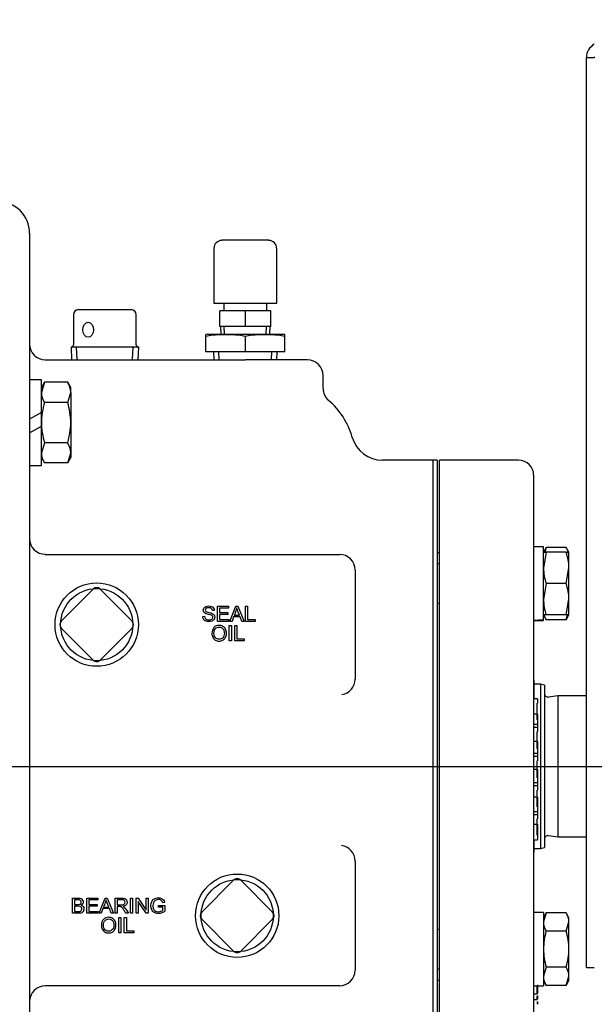
# Model space of a CAD drawing. Units: inches. Extents: x 0 to 17, y 0 to 11.
# Drawn here: x 11.6 to 12.5, y 5.5 to 7 of the extents above; entities that cross this region are included whole.
import ezdxf
from ezdxf import colors
from ezdxf.entities.mleader import LeaderData, LeaderLine
from ezdxf.lldxf.tags import DXFTag
from ezdxf.math import Vec2, Vec3

# ---------------------------------------------------------------- set-up
doc = ezdxf.new("R2010")
doc.units = ezdxf.units.IN
doc.header["$MEASUREMENT"] = 0
for name, color, linetype in [('23422408', 7, 'Continuous'), ('25258344', 7, 'Continuous'), ('34851074', 7, 'Continuous'), ('38251208_1', 7, 'Continuous'), ('38322221_2', 7, 'Continuous'), ('38514565_1', 7, 'Continuous'), ('38649017', 7, 'Continuous'), ('38683268', 7, 'Continuous'), ('AP0402_15079', 7, 'Continuous'), ('B0505_15991', 7, 'Continuous'), ('B0604_15991', 7, 'Continuous'), ('Default', 7, 'Continuous'), ('J05_15991', 7, 'Continuous'), ('J06_15991', 7, 'Continuous'), ('P06_15079', 7, 'Continuous'), ('S1530', 7, 'Continuous')]:
    doc.layers.add(name, color=color, linetype=linetype)
tags = doc.linetypes.add('CENTER2', pattern=[1.125, 0.75, -0.125, 0.125, -0.125]).pattern_tags.tags
tags[10:11] = [DXFTag(74, 4), DXFTag(75, 0), DXFTag(340, '0'), DXFTag(46, 0.0), DXFTag(50, 0.0), DXFTag(44, 0.0), DXFTag(45, 0.0)]
tags[8:9] = [DXFTag(74, 4), DXFTag(75, 0), DXFTag(340, '0'), DXFTag(46, 0.0), DXFTag(50, 0.0), DXFTag(44, 0.0), DXFTag(45, 0.0)]
tags[6:7] = [DXFTag(74, 4), DXFTag(75, 0), DXFTag(340, '0'), DXFTag(46, 0.0), DXFTag(50, 0.0), DXFTag(44, 0.0), DXFTag(45, 0.0)]
tags[4:5] = [DXFTag(74, 4), DXFTag(75, 0), DXFTag(340, '0'), DXFTag(46, 0.0), DXFTag(50, 0.0), DXFTag(44, 0.0), DXFTag(45, 0.0)]

# ---------------------------------------------------------------- blocks, each defined once
blk = doc.blocks.new('SEANNOT_GROUP4')
at = {"layer": 'Default', "color": 7, "linetype": 'CENTER2'}
blk.add_line((9.0373, 5.9014), (15.7619, 5.9014), dxfattribs=at)
blk = doc.blocks.new('SE1')
at = {"layer": '23422408', "color": 7, "linetype": 'Continuous'}
for p, q in [((12.2666, 6.2207), (12.2632, 6.2207)), ((12.2632, 5.582), (12.2666, 5.582))]:
    blk.add_line(p, q, dxfattribs=at)
at = {"layer": '25258344', "color": 7, "linetype": 'Continuous'}
for p, q in [((12.4074, 6.0299), (12.4072, 6.0301)), ((12.4074, 6.0299), (12.4074, 6.0022)), ((12.4074, 5.7915), (12.4074, 5.7728)), ((12.4072, 5.7726), (12.4074, 5.7728))]:
    blk.add_line(p, q, dxfattribs=at)
at = {"layer": '34851074', "color": 7, "linetype": 'Continuous'}
for p, q in [((12.4862, 6.9602), (12.4862, 6.9604)), ((12.4862, 5.6009), (12.4862, 6.9602)), ((12.4978, 6.9602), (12.4862, 6.9602)), ((12.4978, 6.9602), (12.4978, 6.9604)), ((12.4862, 5.6009), (12.4978, 5.6009))]:
    blk.add_line(p, q, dxfattribs=at)
for radius, start in [(0.0233, 119.7378), (0.0116, 172.7766)]:
    blk.add_arc((12.5094, 6.9604), radius, start, 180, dxfattribs=at)
at = {"layer": '38251208_1', "color": 7, "linetype": 'Continuous'}
for p, q in [((11.6537, 6.6982), (11.6537, 5.4407)), ((11.6771, 6.5089), (11.9762, 6.5089)), ((12.069, 6.5089), (11.9762, 6.5089)), ((12.0924, 6.4664), (12.0924, 6.4854)), ((12.2565, 6.3589), (12.1812, 6.3589)), ((12.2565, 6.3589), (12.2565, 5.4439)), ((11.6771, 6.2182), (12.1168, 6.2182)), ((12.1402, 6.1948), (12.1402, 6.0317)), ((11.9346, 6.118), (11.9346, 6.1407)), ((11.9346, 6.1407), (11.951, 6.1407)), ((11.951, 6.138), (11.9377, 6.138)), ((11.9377, 6.138), (11.9377, 6.1311)), ((11.951, 6.1407), (11.951, 6.138)), ((11.9531, 6.118), (11.9618, 6.1407)), ((11.9618, 6.1407), (11.9651, 6.1407)), ((11.9651, 6.1407), (11.9743, 6.118)), ((11.9766, 6.118), (11.9766, 6.1407)), ((11.9766, 6.1407), (11.9796, 6.1407)), ((11.9796, 6.1407), (11.9796, 6.1207)), ((11.9125, 6.1253), (11.9153, 6.1256)), ((11.9297, 6.1343), (11.9269, 6.1341)), ((11.9377, 6.1311), (11.9501, 6.1311)), ((11.9501, 6.1284), (11.9377, 6.1284)), ((11.9377, 6.1284), (11.9377, 6.1207)), ((11.9501, 6.1311), (11.9501, 6.1284)), ((11.9587, 6.1249), (11.9563, 6.118)), ((11.9683, 6.1249), (11.9587, 6.1249)), ((11.9596, 6.1273), (11.9673, 6.1273)), ((11.9709, 6.118), (11.9683, 6.1249)), ((11.9515, 6.118), (11.9346, 6.118)), ((11.9377, 6.1207), (11.9515, 6.1207)), ((11.9515, 6.1207), (11.9515, 6.118)), ((11.9522, 6.089), (11.9522, 6.1117)), ((11.9522, 6.1117), (11.9553, 6.1117)), ((11.9563, 6.118), (11.9531, 6.118)), ((11.9553, 6.1117), (11.9553, 6.089)), ((11.9604, 6.089), (11.9604, 6.1117)), ((11.9604, 6.1117), (11.9634, 6.1117)), ((11.9634, 6.1117), (11.9634, 6.0917)), ((11.9743, 6.118), (11.9709, 6.118)), ((11.9907, 6.118), (11.9766, 6.118)), ((11.9796, 6.1207), (11.9907, 6.1207)), ((11.9907, 6.1207), (11.9907, 6.118)), ((11.9553, 6.089), (11.9522, 6.089)), ((11.9745, 6.089), (11.9604, 6.089)), ((11.9634, 6.0917), (11.9745, 6.0917)), ((11.9745, 6.0917), (11.9745, 6.089)), ((12.1402, 5.7598), (12.1402, 5.5967)), ((11.718, 5.6818), (11.718, 5.7045)), ((11.721, 5.7018), (11.721, 5.6949)), ((11.7393, 5.6818), (11.7393, 5.7045)), ((11.7393, 5.7045), (11.7556, 5.7045)), ((11.7556, 5.7018), (11.7423, 5.7018)), ((11.7423, 5.7018), (11.7423, 5.6949)), ((11.7423, 5.6949), (11.7548, 5.6949)), ((11.7548, 5.6949), (11.7548, 5.6922)), ((11.7556, 5.7045), (11.7556, 5.7018)), ((11.7577, 5.6818), (11.7664, 5.7045)), ((11.7664, 5.7045), (11.7697, 5.7045)), ((11.7697, 5.7045), (11.7789, 5.6818)), ((11.7814, 5.6818), (11.7814, 5.7045)), ((11.7844, 5.702), (11.7844, 5.6945)), ((11.8046, 5.6818), (11.8046, 5.7045)), ((11.8046, 5.7045), (11.8076, 5.7045)), ((11.8076, 5.7045), (11.8076, 5.6818)), ((11.8129, 5.6818), (11.8129, 5.7045)), ((11.8129, 5.7045), (11.816, 5.7045)), ((11.8158, 5.6996), (11.8158, 5.6818)), ((11.8277, 5.6818), (11.8158, 5.6996)), ((11.816, 5.7045), (11.8278, 5.6867)), ((11.8278, 5.6867), (11.8278, 5.7045)), ((11.8278, 5.7045), (11.8307, 5.7045)), ((11.8307, 5.7045), (11.8307, 5.6818)), ((11.8555, 5.6981), (11.8527, 5.6974)), ((11.721, 5.6923), (11.721, 5.6845)), ((11.7561, 5.6818), (11.7393, 5.6818)), ((11.7548, 5.6922), (11.7423, 5.6922)), ((11.7423, 5.6922), (11.7423, 5.6845)), ((11.7423, 5.6845), (11.7561, 5.6845)), ((11.7561, 5.6845), (11.7561, 5.6818)), ((11.7609, 5.6818), (11.7577, 5.6818)), ((11.7634, 5.6887), (11.7609, 5.6818)), ((11.7729, 5.6887), (11.7634, 5.6887)), ((11.7643, 5.6911), (11.772, 5.6911)), ((11.7755, 5.6818), (11.7729, 5.6887)), ((11.7789, 5.6818), (11.7755, 5.6818)), ((11.7844, 5.6818), (11.7814, 5.6818)), ((11.7844, 5.6919), (11.7844, 5.6818)), ((11.8013, 5.6818), (11.7975, 5.6818)), ((11.8076, 5.6818), (11.8046, 5.6818)), ((11.8158, 5.6818), (11.8129, 5.6818)), ((11.8307, 5.6818), (11.8277, 5.6818)), ((11.8463, 5.6907), (11.8463, 5.6933)), ((11.8463, 5.6933), (11.8558, 5.6933)), ((11.8528, 5.6907), (11.8463, 5.6907)), ((11.8528, 5.6864), (11.8528, 5.6907)), ((11.8558, 5.6933), (11.8558, 5.685)), ((11.7871, 5.6528), (11.7871, 5.6754)), ((11.7871, 5.6754), (11.7901, 5.6754)), ((11.7901, 5.6754), (11.7901, 5.6528)), ((11.7952, 5.6528), (11.7952, 5.6754)), ((11.7952, 5.6754), (11.7983, 5.6754)), ((11.7983, 5.6754), (11.7983, 5.6555)), ((11.7901, 5.6528), (11.7871, 5.6528)), ((11.8094, 5.6528), (11.7952, 5.6528)), ((11.7983, 5.6555), (11.8094, 5.6555)), ((11.8094, 5.6555), (11.8094, 5.6528)), ((12.1168, 5.5732), (11.6771, 5.5732))]:
    blk.add_line(p, q, dxfattribs=at)
for centre, radius, start, end in [((11.6068, 6.6982), 0.0469, 0, 90), ((11.6771, 6.5323), 0.0234, 180, 270), ((12.069, 6.4854), 0.0234, 0, 90), ((12.1148, 6.4654), 0.0222, 177.7325, 229.397), ((12.0277, 6.3626), 0.1125, 15.6993, 49.8296), ((12.1812, 6.4057), 0.0469, 195.6993, 270), ((11.6771, 6.2417), 0.0234, 180, 270), ((12.1168, 6.1948), 0.0234, 0, 90), ((12.1168, 6.0317), 0.0234, 279.4906, 0), ((12.1168, 5.7598), 0.0234, 0, 82.7002), ((12.1168, 5.5967), 0.0234, 270, 0), ((11.6771, 5.5498), 0.0234, 90, 180)]:
    blk.add_arc(centre, radius, start, end, dxfattribs=at)
for points, knots in [([(11.9269, 6.1341), (11.9267, 6.1355), (11.9262, 6.1366), (11.9244, 6.138), (11.9231, 6.1384), (11.9196, 6.1384), (11.9182, 6.1381), (11.9174, 6.1374), (11.9166, 6.1367), (11.9162, 6.1359), (11.9162, 6.1342), (11.9165, 6.1335), (11.9171, 6.133), (11.9176, 6.1325), (11.9191, 6.1319), (11.9216, 6.1314), (11.924, 6.1309), (11.9257, 6.1304), (11.9266, 6.1299), (11.9279, 6.1294), (11.9288, 6.1286), (11.9295, 6.1276), (11.9301, 6.1267), (11.9304, 6.1256), (11.9304, 6.1232), (11.9301, 6.1221), (11.9287, 6.12), (11.9277, 6.1191), (11.9264, 6.1185), (11.9251, 6.1179), (11.9237, 6.1177), (11.9201, 6.1177), (11.9184, 6.118), (11.917, 6.1186), (11.9156, 6.1191), (11.9145, 6.12), (11.913, 6.1225), (11.9125, 6.1238), (11.9125, 6.1253)], [0, 0, 0, 0, 0.065463, 0.065463, 0.130926, 0.130926, 0.199235, 0.199235, 0.199235, 0.244278, 0.244278, 0.283509, 0.283509, 0.283509, 0.363977, 0.363977, 0.363977, 0.450514, 0.450514, 0.450514, 0.513251, 0.513251, 0.513251, 0.573891, 0.573891, 0.634531, 0.634531, 0.69517, 0.69517, 0.69517, 0.766675, 0.766675, 0.856891, 0.856891, 0.856891, 0.928445, 0.928445, 1, 1, 1, 1]), ([(11.9153, 6.1256), (11.9154, 6.1244), (11.9158, 6.1235), (11.9162, 6.1228), (11.9167, 6.122), (11.9175, 6.1214), (11.9185, 6.121), (11.9195, 6.1205), (11.9207, 6.1203), (11.9231, 6.1203), (11.9241, 6.1205), (11.925, 6.1208), (11.9258, 6.1212), (11.9265, 6.1216), (11.9269, 6.1222), (11.9273, 6.1228), (11.9276, 6.1235), (11.9276, 6.1249), (11.9273, 6.1255), (11.9269, 6.126), (11.9265, 6.1266), (11.9258, 6.127), (11.9249, 6.1274), (11.9243, 6.1276), (11.9229, 6.128), (11.9209, 6.1285), (11.9188, 6.129), (11.9173, 6.1294), (11.9165, 6.1299), (11.9154, 6.1305), (11.9146, 6.1312), (11.9136, 6.1328), (11.9133, 6.1338), (11.9133, 6.136), (11.9136, 6.137), (11.9149, 6.139), (11.9159, 6.1398), (11.9171, 6.1403), (11.9184, 6.1408), (11.9197, 6.1411), (11.9213, 6.1411), (11.9229, 6.1411), (11.9244, 6.1408), (11.9257, 6.1403), (11.927, 6.1397), (11.9279, 6.1389), (11.9286, 6.1379), (11.9293, 6.1368), (11.9297, 6.1357), (11.9297, 6.1343)], [0, 0, 0, 0, 0.049967, 0.049967, 0.049967, 0.098536, 0.098536, 0.098536, 0.157243, 0.157243, 0.209044, 0.209044, 0.209044, 0.249536, 0.249536, 0.249536, 0.28352, 0.28352, 0.317505, 0.317505, 0.317505, 0.358452, 0.358452, 0.358452, 0.428074, 0.428074, 0.428074, 0.504576, 0.504576, 0.504576, 0.557759, 0.557759, 0.610943, 0.610943, 0.668686, 0.668686, 0.726428, 0.726428, 0.726428, 0.797166, 0.797166, 0.797166, 0.872758, 0.872758, 0.872758, 0.937143, 0.937143, 0.937143, 1, 1, 1, 1]), ([(11.9634, 6.1384), (11.9631, 6.1369), (11.9626, 6.1354), (11.9621, 6.134), (11.9613, 6.1318), (11.9605, 6.1295), (11.9596, 6.1273)], [0, 0, 0, 0, 0.391623, 0.391623, 0.391623, 1, 1, 1, 1]), ([(11.9673, 6.1273), (11.9666, 6.1294), (11.9658, 6.1315), (11.965, 6.1336), (11.9643, 6.1355), (11.9637, 6.1371), (11.9634, 6.1384)], [0, 0, 0, 0, 0.570729, 0.570729, 0.570729, 1, 1, 1, 1]), ([(11.9262, 6.1), (11.9262, 6.1038), (11.9272, 6.1067), (11.9292, 6.1089), (11.9312, 6.111), (11.9339, 6.1121), (11.9391, 6.1121), (11.941, 6.1116), (11.9427, 6.1106), (11.9444, 6.1096), (11.9457, 6.1082), (11.9465, 6.1064), (11.9474, 6.1046), (11.9479, 6.1026), (11.9479, 6.098), (11.9474, 6.096), (11.9465, 6.0941), (11.9456, 6.0923), (11.9442, 6.091), (11.9408, 6.0891), (11.939, 6.0886), (11.9349, 6.0886), (11.933, 6.0891), (11.9313, 6.0902), (11.9297, 6.0912), (11.9284, 6.0926), (11.9275, 6.0944), (11.9266, 6.0962), (11.9262, 6.0981), (11.9262, 6.1)], [0, 0, 0, 0, 0.133467, 0.133467, 0.133467, 0.257147, 0.257147, 0.337279, 0.337279, 0.337279, 0.417595, 0.417595, 0.417595, 0.504872, 0.504872, 0.593895, 0.593895, 0.593895, 0.672882, 0.672882, 0.75187, 0.75187, 0.838148, 0.838148, 0.838148, 0.918563, 0.918563, 0.918563, 1, 1, 1, 1]), ([(11.9293, 6.1), (11.9293, 6.0973), (11.93, 6.0951), (11.9315, 6.0936), (11.933, 6.092), (11.9348, 6.0912), (11.937, 6.0912), (11.9393, 6.0912), (11.9412, 6.092), (11.9441, 6.0952), (11.9448, 6.0974), (11.9448, 6.1022), (11.9445, 6.1038), (11.9439, 6.1052), (11.9432, 6.1065), (11.9423, 6.1076), (11.9399, 6.1091), (11.9386, 6.1095), (11.9371, 6.1095), (11.9349, 6.1095), (11.9331, 6.1088), (11.93, 6.1058), (11.9293, 6.1034), (11.9293, 6.1)], [0, 0, 0, 0, 0.128967, 0.128967, 0.128967, 0.243781, 0.243781, 0.243781, 0.373573, 0.373573, 0.503366, 0.503366, 0.584988, 0.584988, 0.584988, 0.663764, 0.663764, 0.74254, 0.74254, 0.74254, 0.87127, 0.87127, 1, 1, 1, 1]), ([(11.718, 5.7045), (11.7208, 5.7045), (11.7236, 5.7045), (11.7265, 5.7045), (11.7282, 5.7045), (11.7296, 5.7042), (11.7306, 5.7038), (11.7316, 5.7033), (11.7324, 5.7026), (11.733, 5.7016), (11.7336, 5.7007), (11.7339, 5.6997), (11.7339, 5.6977), (11.7337, 5.6968), (11.7326, 5.6951), (11.7318, 5.6944), (11.7307, 5.6939)], [0, 0, 0, 0, 0.335468, 0.335468, 0.335468, 0.503022, 0.503022, 0.503022, 0.63366, 0.63366, 0.63366, 0.760682, 0.760682, 0.880341, 0.880341, 1, 1, 1, 1]), ([(11.721, 5.6949), (11.7226, 5.6949), (11.7242, 5.6949), (11.7259, 5.6949), (11.7272, 5.6949), (11.7281, 5.695), (11.7287, 5.6952), (11.7294, 5.6954), (11.73, 5.6958), (11.7304, 5.6963), (11.7308, 5.6969), (11.731, 5.6975), (11.731, 5.6991), (11.7308, 5.6997), (11.7301, 5.7009), (11.7296, 5.7013), (11.7282, 5.7017), (11.7271, 5.7018), (11.7255, 5.7018), (11.724, 5.7018), (11.7225, 5.7018), (11.721, 5.7018)], [0, 0, 0, 0, 0.203217, 0.203217, 0.203217, 0.322671, 0.322671, 0.322671, 0.409923, 0.409923, 0.409923, 0.514887, 0.514887, 0.61391, 0.61391, 0.712933, 0.712933, 0.811956, 0.811956, 0.811956, 1, 1, 1, 1]), ([(11.768, 5.7021), (11.7677, 5.7006), (11.7673, 5.6992), (11.7667, 5.6977), (11.7659, 5.6955), (11.7651, 5.6933), (11.7643, 5.6911)], [0, 0, 0, 0, 0.391623, 0.391623, 0.391623, 1, 1, 1, 1]), ([(11.772, 5.6911), (11.7712, 5.6932), (11.7704, 5.6953), (11.7696, 5.6974), (11.7689, 5.6993), (11.7684, 5.7008), (11.768, 5.7021)], [0, 0, 0, 0, 0.570729, 0.570729, 0.570729, 1, 1, 1, 1]), ([(11.7814, 5.7045), (11.7848, 5.7045), (11.7881, 5.7045), (11.7914, 5.7045), (11.7934, 5.7045), (11.795, 5.7043), (11.796, 5.7038), (11.7971, 5.7034), (11.7979, 5.7027), (11.7985, 5.7017), (11.7991, 5.7007), (11.7994, 5.6995), (11.7994, 5.6967), (11.7989, 5.6953), (11.7969, 5.6931), (11.7953, 5.6924), (11.7931, 5.6921)], [0, 0, 0, 0, 0.318915, 0.318915, 0.318915, 0.466781, 0.466781, 0.466781, 0.5738, 0.5738, 0.5738, 0.692906, 0.692906, 0.846453, 0.846453, 1, 1, 1, 1]), ([(11.7844, 5.6945), (11.7866, 5.6945), (11.7887, 5.6945), (11.7908, 5.6945), (11.7922, 5.6945), (11.7933, 5.6946), (11.7948, 5.6952), (11.7954, 5.6956), (11.7958, 5.6962), (11.7962, 5.6969), (11.7964, 5.6975), (11.7964, 5.6994), (11.796, 5.7002), (11.7952, 5.7009), (11.7945, 5.7016), (11.7932, 5.702), (11.7916, 5.702), (11.7892, 5.702), (11.7868, 5.702), (11.7844, 5.702)], [0, 0, 0, 0, 0.22788, 0.22788, 0.22788, 0.32595, 0.32595, 0.42402, 0.42402, 0.42402, 0.499773, 0.499773, 0.607343, 0.607343, 0.607343, 0.746292, 0.746292, 0.746292, 1, 1, 1, 1]), ([(11.8558, 5.685), (11.8544, 5.6838), (11.8529, 5.6829), (11.8497, 5.6817), (11.8481, 5.6814), (11.8443, 5.6814), (11.8423, 5.6819), (11.8404, 5.6828), (11.8386, 5.6838), (11.8373, 5.6852), (11.8363, 5.687), (11.8354, 5.6888), (11.8349, 5.6908), (11.8349, 5.6952), (11.8354, 5.6973), (11.8372, 5.7011), (11.8386, 5.7025), (11.8403, 5.7035), (11.842, 5.7044), (11.844, 5.7048), (11.8462, 5.7049), (11.8479, 5.7049), (11.8494, 5.7046), (11.8507, 5.704), (11.852, 5.7035), (11.853, 5.7028), (11.8538, 5.7018), (11.8545, 5.7009), (11.8551, 5.6996), (11.8555, 5.6981)], [0, 0, 0, 0, 0.08247, 0.08247, 0.16494, 0.16494, 0.276161, 0.276161, 0.276161, 0.375412, 0.375412, 0.375412, 0.480012, 0.480012, 0.583199, 0.583199, 0.686386, 0.686386, 0.686386, 0.790097, 0.790097, 0.790097, 0.866039, 0.866039, 0.866039, 0.930631, 0.930631, 0.930631, 1, 1, 1, 1]), ([(11.8527, 5.6974), (11.8524, 5.6985), (11.852, 5.6994), (11.8515, 5.7001), (11.8509, 5.7007), (11.8502, 5.7013), (11.8493, 5.7017), (11.8484, 5.7021), (11.8473, 5.7023), (11.8448, 5.7023), (11.8437, 5.7021), (11.8427, 5.7016), (11.8417, 5.7012), (11.8409, 5.7007), (11.8397, 5.6993), (11.8392, 5.6986), (11.8389, 5.6977), (11.8383, 5.6963), (11.838, 5.6948), (11.838, 5.6912), (11.8384, 5.6895), (11.839, 5.6881), (11.8397, 5.6867), (11.8407, 5.6857), (11.8421, 5.6851), (11.8434, 5.6844), (11.8448, 5.6841), (11.8475, 5.6841), (11.8488, 5.6843), (11.85, 5.6848), (11.8513, 5.6853), (11.8522, 5.6859), (11.8528, 5.6864)], [0, 0, 0, 0, 0.068918, 0.068918, 0.068918, 0.130719, 0.130719, 0.130719, 0.200589, 0.200589, 0.285366, 0.285366, 0.285366, 0.349266, 0.349266, 0.413166, 0.413166, 0.413166, 0.514417, 0.514417, 0.638891, 0.638891, 0.638891, 0.738562, 0.738562, 0.738562, 0.839378, 0.839378, 0.925937, 0.925937, 0.925937, 1, 1, 1, 1]), ([(11.7307, 5.6939), (11.7321, 5.6935), (11.7332, 5.6928), (11.7339, 5.6918), (11.7347, 5.6908), (11.735, 5.6897), (11.735, 5.6873), (11.7348, 5.6863), (11.7344, 5.6854), (11.7339, 5.6845), (11.7334, 5.6838), (11.7327, 5.6833), (11.7321, 5.6828), (11.7312, 5.6824), (11.7293, 5.6819), (11.728, 5.6818), (11.7266, 5.6818), (11.7237, 5.6818), (11.7209, 5.6818), (11.718, 5.6818)], [0, 0, 0, 0, 0.136468, 0.136468, 0.136468, 0.268759, 0.268759, 0.37399, 0.37399, 0.37399, 0.469887, 0.469887, 0.469887, 0.582874, 0.582874, 0.695861, 0.695861, 0.695861, 1, 1, 1, 1]), ([(11.721, 5.6845), (11.7229, 5.6845), (11.7248, 5.6845), (11.7266, 5.6845), (11.7276, 5.6845), (11.7283, 5.6845), (11.7287, 5.6846), (11.7294, 5.6847), (11.7299, 5.6849), (11.7304, 5.6852), (11.7308, 5.6855), (11.7312, 5.6859), (11.7315, 5.6865), (11.7318, 5.687), (11.732, 5.6876), (11.732, 5.6892), (11.7318, 5.6899), (11.7313, 5.6906), (11.7308, 5.6912), (11.7302, 5.6916), (11.7295, 5.6919), (11.7287, 5.6921), (11.7276, 5.6923), (11.7262, 5.6923), (11.7245, 5.6923), (11.7227, 5.6923), (11.721, 5.6923)], [0, 0, 0, 0, 0.213809, 0.213809, 0.213809, 0.291178, 0.291178, 0.291178, 0.361403, 0.361403, 0.361403, 0.426111, 0.426111, 0.426111, 0.501874, 0.501874, 0.590264, 0.590264, 0.590264, 0.677414, 0.677414, 0.677414, 0.803351, 0.803351, 0.803351, 1, 1, 1, 1]), ([(11.7975, 5.6818), (11.7965, 5.6834), (11.7956, 5.6849), (11.7946, 5.6865), (11.7937, 5.6879), (11.793, 5.6889), (11.7924, 5.6896), (11.7919, 5.6904), (11.7913, 5.6909), (11.7909, 5.6912), (11.7905, 5.6915), (11.79, 5.6917), (11.7895, 5.6918), (11.7892, 5.6918), (11.7887, 5.6919), (11.7879, 5.6919), (11.7867, 5.6919), (11.7856, 5.6919), (11.7844, 5.6919)], [0, 0, 0, 0, 0.307274, 0.307274, 0.307274, 0.516382, 0.516382, 0.516382, 0.634917, 0.634917, 0.634917, 0.718014, 0.718014, 0.718014, 0.809739, 0.809739, 0.809739, 1, 1, 1, 1]), ([(11.7931, 5.6921), (11.7939, 5.6917), (11.7945, 5.6914), (11.7949, 5.691), (11.7958, 5.6902), (11.7966, 5.6892), (11.7974, 5.688), (11.7987, 5.6859), (11.8, 5.6839), (11.8013, 5.6818)], [0, 0, 0, 0, 0.159289, 0.159289, 0.159289, 0.452284, 0.452284, 0.452284, 1, 1, 1, 1]), ([(11.761, 5.6638), (11.761, 5.6676), (11.7621, 5.6705), (11.7641, 5.6726), (11.7661, 5.6748), (11.7687, 5.6758), (11.774, 5.6758), (11.7759, 5.6753), (11.7775, 5.6743), (11.7792, 5.6733), (11.7805, 5.6719), (11.7814, 5.6701), (11.7823, 5.6684), (11.7827, 5.6663), (11.7827, 5.6618), (11.7822, 5.6597), (11.7813, 5.6579), (11.7804, 5.6561), (11.7791, 5.6547), (11.7757, 5.6529), (11.7738, 5.6524), (11.7697, 5.6524), (11.7678, 5.6529), (11.7662, 5.6539), (11.7645, 5.655), (11.7632, 5.6564), (11.7623, 5.6582), (11.7615, 5.6599), (11.761, 5.6618), (11.761, 5.6638)], [0, 0, 0, 0, 0.133467, 0.133467, 0.133467, 0.257147, 0.257147, 0.337279, 0.337279, 0.337279, 0.417595, 0.417595, 0.417595, 0.504872, 0.504872, 0.593895, 0.593895, 0.593895, 0.672882, 0.672882, 0.75187, 0.75187, 0.838148, 0.838148, 0.838148, 0.918563, 0.918563, 0.918563, 1, 1, 1, 1]), ([(11.7641, 5.6638), (11.7641, 5.661), (11.7648, 5.6589), (11.7663, 5.6573), (11.7678, 5.6558), (11.7696, 5.655), (11.7719, 5.655), (11.7741, 5.655), (11.776, 5.6558), (11.7789, 5.6589), (11.7796, 5.6612), (11.7796, 5.6659), (11.7793, 5.6675), (11.7787, 5.6689), (11.7781, 5.6703), (11.7772, 5.6714), (11.7748, 5.6729), (11.7734, 5.6732), (11.7719, 5.6733), (11.7698, 5.6733), (11.7679, 5.6725), (11.7649, 5.6696), (11.7641, 5.6672), (11.7641, 5.6638)], [0, 0, 0, 0, 0.128967, 0.128967, 0.128967, 0.243781, 0.243781, 0.243781, 0.373573, 0.373573, 0.503366, 0.503366, 0.584988, 0.584988, 0.584988, 0.663764, 0.663764, 0.74254, 0.74254, 0.74254, 0.87127, 0.87127, 1, 1, 1, 1])]:
    blk.add_open_spline(points, degree=3, knots=knots, dxfattribs=at)
at = {"layer": '38322221_2', "color": 7, "linetype": 'Continuous'}
for p, q in [((12.2666, 5.444), (12.2666, 6.3589)), ((12.3847, 6.3589), (12.2666, 6.3589)), ((12.4072, 6.3364), (12.4072, 6.2274)), ((12.4072, 6.1894), (12.4072, 5.6134)), ((12.413, 6.0021), (12.4076, 6.0021)), ((12.4127, 5.9792), (12.4127, 5.9958)), ((12.4131, 6.0017), (12.4131, 5.996)), ((12.4127, 5.9792), (12.4076, 5.9792)), ((12.4127, 5.9712), (12.4127, 5.9792)), ((12.4131, 5.979), (12.4131, 5.9709)), ((12.4076, 5.9643), (12.4128, 5.9643)), ((12.4129, 5.9595), (12.4076, 5.9595)), ((12.4131, 5.9709), (12.4131, 5.9647)), ((12.4131, 5.9647), (12.4131, 5.9591)), ((12.4127, 5.9383), (12.4127, 5.953)), ((12.4131, 5.9591), (12.4131, 5.9533)), ((12.4127, 5.9383), (12.4076, 5.9383)), ((12.4127, 5.9279), (12.4127, 5.9383)), ((12.4131, 5.9382), (12.4131, 5.9276)), ((12.4076, 5.9209), (12.4129, 5.9209)), ((12.4127, 5.916), (12.4076, 5.916)), ((12.4129, 5.916), (12.4076, 5.916)), ((12.4131, 5.9276), (12.4131, 5.9213)), ((12.4131, 5.9213), (12.4131, 5.916)), ((12.4131, 5.9156), (12.4131, 5.9098)), ((12.4127, 5.8968), (12.4127, 5.9095)), ((12.4131, 5.9098), (12.4131, 5.9096)), ((12.4127, 5.8968), (12.4076, 5.8968)), ((12.4127, 5.8843), (12.4127, 5.8968)), ((12.4131, 5.8968), (12.4131, 5.884)), ((12.4076, 5.8772), (12.4129, 5.8772)), ((12.4129, 5.8723), (12.4076, 5.8723)), ((12.4131, 5.884), (12.4131, 5.8776)), ((12.4131, 5.8776), (12.4131, 5.872)), ((12.4131, 5.872), (12.4131, 5.8662)), ((12.4127, 5.8554), (12.4127, 5.8659)), ((12.4127, 5.8554), (12.4076, 5.8554)), ((12.4127, 5.8408), (12.4127, 5.8554)), ((12.4131, 5.8555), (12.4131, 5.8405)), ((12.4076, 5.8339), (12.4129, 5.8339)), ((12.4128, 5.8291), (12.4076, 5.8291)), ((12.4131, 5.8405), (12.4131, 5.8342)), ((12.4131, 5.8342), (12.4131, 5.8287)), ((12.4131, 5.8287), (12.4131, 5.8231)), ((12.4127, 5.8147), (12.4076, 5.8147)), ((12.4127, 5.8147), (12.4127, 5.8227)), ((12.4127, 5.7983), (12.4127, 5.8147)), ((12.4131, 5.8231), (12.4131, 5.8229)), ((12.4131, 5.8149), (12.4131, 5.798)), ((12.4131, 5.798), (12.4131, 5.7919)), ((12.4076, 5.7916), (12.413, 5.7916)), ((12.4072, 5.5762), (12.4072, 5.4664)), ((12.4127, 5.5616), (12.4127, 5.5725)), ((12.4131, 5.5747), (12.4131, 5.562)), ((12.4076, 5.5616), (12.4127, 5.5616)), ((12.4076, 5.5528), (12.4127, 5.5528)), ((12.4127, 5.5528), (12.4127, 5.5577)), ((12.4131, 5.5589), (12.4131, 5.5532)), ((12.4131, 5.55), (12.4131, 5.546)), ((12.4131, 5.546), (12.4131, 5.5497))]:
    blk.add_line(p, q, dxfattribs=at)
for centre, radius, start, end in [((12.3847, 6.3364), 0.0225, 0, 90), ((12.4076, 6.0025), 0.000375, 180, 270), ((12.4076, 5.9932), 0.000375, 180, 270), ((12.4119, 5.9968), 0.00128, 307.4557, 317.6719), ((12.4076, 5.9639), 0.000375, 90, 180), ((12.4076, 5.9599), 0.000375, 180, 270), ((12.4125, 5.9707), 0.000561, 48.6293, 69.1603), ((12.4121, 5.9539), 0.00102, 304.2803, 316.7784), ((12.4076, 5.9205), 0.000375, 90, 180), ((12.4076, 5.9164), 0.000375, 180, 270), ((12.4124, 5.9273), 0.000678, 46.1052, 63.8461), ((12.4123, 5.9102), 0.000819, 300.411, 315.3877), ((12.4128, 5.8929), 0.00388, 85.7485, 91.2937), ((12.4076, 5.8769), 0.000375, 90, 180), ((12.4076, 5.8727), 0.000375, 180, 270), ((12.4123, 5.8835), 0.000833, 44.2494, 59.29), ((12.4124, 5.8665), 0.000667, 295.7926, 313.45), ((12.4076, 5.8335), 0.000375, 90, 180), ((12.4076, 5.8295), 0.000375, 180, 270), ((12.4121, 5.84), 0.00104, 42.946, 55.4746), ((12.4125, 5.8232), 0.000553, 290.4185, 310.8223), ((12.4119, 5.7972), 0.00131, 42.1148, 52.3495), ((12.4076, 5.7912), 0.000375, 90, 180)]:
    blk.add_arc(centre, radius, start, end, dxfattribs=at)
for centre, major_axis, ratio, start_param, end_param in [((12.4127, 6.0017), (0.000372, 0.000372), 0.116677, 0.354267, 1.454644), ((12.4127, 5.996), (-0.000372, 0.000372), 0.116677, 4.362726, 4.828541), ((12.4127, 6.0017), (0, 0.000804), 0.46642, 4.712389, 5.182808), ((12.4127, 5.9709), (0.000372, 0.000372), 0.116677, 0.980101, 1.454644), ((12.4127, 5.9647), (-0.000372, 0.000372), 0.116677, 3.734265, 4.828541), ((12.4127, 5.9591), (0.000374, 0.000374), 0.054841, 0.416089, 1.51601), ((12.4127, 5.9647), (-0.000311, 0.000311), 0.673433, 2.54892, 3.257745), ((12.4127, 5.9591), (0.000343, 0.000343), 0.44189, 0.054787, 0.416089), ((12.4127, 5.9647), (0, -0.000621), 0.604233, 1.094276, 1.570796), ((12.4127, 5.9591), (0, 0.000773), 0.484978, 4.712389, 5.183264), ((12.4076, 5.9528), (-0.000375, 0), 0.732882, 4.712389, 6.283185), ((12.4127, 5.9533), (-0.000374, 0.000374), 0.054841, 4.301291, 4.767176), ((12.4127, 5.9276), (0.000374, 0.000374), 0.054841, 1.041467, 1.51601), ((12.4127, 5.9213), (-0.000374, 0.000374), 0.054841, 3.6729, 4.767176), ((12.4127, 5.916), (-0.000375, 0), 0.088776, 3.141593, 4.712389), ((12.4127, 5.9156), (0.000375, 0.000375), 0.006579, 4.70581, 5.805731), ((12.4127, 5.9213), (-0.000323, 0.000323), 0.587674, 2.610286, 3.196379), ((12.4127, 5.9156), (-0.000333, -0.000333), 0.51738, 3.135014, 3.619047), ((12.4127, 5.9213), (0, -0.000681), 0.550577, 1.094276, 1.570796), ((12.4127, 5.9156), (0, 0.000732), 0.512545, 4.712389, 5.183264), ((12.4127, 5.9098), (0.000375, -0.000375), 0.006579, -1.564217, -1.098402), ((12.4127, 5.884), (0.000375, 0.000375), 0.006579, 4.70581, 5.180353), ((12.4127, 5.8776), (0.000375, -0.000375), 0.006579, 4.718968, 5.813244), ((12.4127, 5.872), (0.000374, 0.000374), 0.068049, 4.644444, 5.744822), ((12.4127, 5.8776), (0.000334, -0.000334), 0.507892, 5.813244, 6.276606), ((12.4127, 5.872), (-0.000322, -0.000322), 0.597208, 3.073648, 3.679956), ((12.4127, 5.8776), (0, -0.000731), 0.512758, 1.094276, 1.570796), ((12.4127, 5.872), (0, 0.00068), 0.551574, 4.712389, 5.182808), ((12.4127, 5.8662), (0.000374, -0.000374), 0.068049, -1.502852, -1.036967), ((12.4127, 5.8405), (0.000374, 0.000374), 0.068049, 4.644444, 5.118987), ((12.4127, 5.8342), (0.000374, -0.000374), 0.068049, 4.780333, 5.87461), ((12.4127, 5.8287), (0.000372, 0.000372), 0.130036, 4.583079, 5.683), ((12.4127, 5.8287), (-0.000309, -0.000309), 0.684409, 3.012283, 3.741778), ((12.4127, 5.8342), (0.000344, -0.000344), 0.432939, 5.87461, 6.215241), ((12.4127, 5.8342), (0, -0.000771), 0.486651, 1.094276, 1.570796), ((12.4127, 5.8287), (0, 0.000616), 0.608531, 4.712389, 5.183264), ((12.4127, 5.8231), (0.000372, -0.000372), 0.130036, -1.441486, -0.975602), ((12.4127, 5.798), (0.000372, 0.000372), 0.130036, 4.583079, 5.057622), ((12.4127, 5.7919), (0.000372, -0.000372), 0.130036, 4.841699, 5.935515), ((12.4127, 5.7919), (0, 0.000797), 0.470266, 4.235408, 4.712389)]:
    blk.add_ellipse(centre, major_axis=major_axis, ratio=ratio, start_param=start_param, end_param=end_param, dxfattribs=at)
for points, knots in [([(12.4131, 5.979), (12.4131, 5.979), (12.4131, 5.979), (12.4131, 5.979), (12.4131, 5.979), (12.413, 5.979), (12.413, 5.9791), (12.413, 5.9791), (12.413, 5.9791), (12.4129, 5.9791), (12.4129, 5.9791), (12.4129, 5.9791), (12.4128, 5.9791), (12.4128, 5.9791), (12.4128, 5.9792), (12.4127, 5.9792), (12.4127, 5.9792), (12.4127, 5.9792), (12.4127, 5.9792)], [0, 0, 0, 0, 0.012633, 0.012633, 0.012633, 0.410782, 0.410782, 0.410782, 0.675746, 0.675746, 0.675746, 0.823806, 0.823806, 0.823806, 0.920761, 0.920761, 0.920761, 1, 1, 1, 1]), ([(12.4127, 5.9383), (12.4127, 5.9383), (12.4127, 5.9383), (12.4127, 5.9383), (12.4128, 5.9383), (12.4128, 5.9383), (12.4128, 5.9383), (12.4129, 5.9383), (12.4129, 5.9383), (12.4129, 5.9382), (12.413, 5.9382), (12.413, 5.9382), (12.413, 5.9382), (12.413, 5.9382), (12.4131, 5.9382), (12.4131, 5.9382), (12.4131, 5.9382), (12.4131, 5.9382), (12.4131, 5.9382)], [0, 0, 0, 0, 0.079813, 0.079813, 0.079813, 0.177421, 0.177421, 0.177421, 0.326228, 0.326228, 0.326228, 0.591704, 0.591704, 0.591704, 0.987343, 0.987343, 0.987343, 1, 1, 1, 1]), ([(12.4127, 5.8554), (12.4127, 5.8554), (12.4127, 5.8554), (12.4127, 5.8554), (12.4128, 5.8554), (12.4128, 5.8554), (12.4128, 5.8554), (12.4129, 5.8554), (12.4129, 5.8554), (12.4129, 5.8554), (12.413, 5.8554), (12.413, 5.8554), (12.413, 5.8554), (12.413, 5.8554), (12.4131, 5.8555), (12.4131, 5.8555), (12.4131, 5.8555), (12.4131, 5.8555), (12.4131, 5.8555)], [0, 0, 0, 0, 0.079239, 0.079239, 0.079239, 0.176194, 0.176194, 0.176194, 0.324254, 0.324254, 0.324254, 0.589218, 0.589218, 0.589218, 0.987367, 0.987367, 0.987367, 1, 1, 1, 1]), ([(12.4127, 5.8147), (12.4127, 5.8147), (12.4127, 5.8147), (12.4127, 5.8147), (12.4128, 5.8147), (12.4128, 5.8147), (12.4128, 5.8147), (12.4129, 5.8147), (12.4129, 5.8147), (12.4129, 5.8147), (12.413, 5.8148), (12.413, 5.8148), (12.413, 5.8148), (12.413, 5.8148), (12.4131, 5.8148), (12.4131, 5.8149), (12.4131, 5.8149), (12.4131, 5.8149), (12.4131, 5.8149)], [0, 0, 0, 0, 0.079239, 0.079239, 0.079239, 0.176194, 0.176194, 0.176194, 0.324254, 0.324254, 0.324254, 0.589218, 0.589218, 0.589218, 0.987367, 0.987367, 0.987367, 1, 1, 1, 1])]:
    blk.add_open_spline(points, degree=3, knots=knots, dxfattribs=at)
at = {"layer": '38514565_1', "color": 7, "linetype": 'Continuous'}
for p, q in [((12.4176, 6.0243), (12.4074, 6.0243)), ((12.4176, 6.0243), (12.4176, 5.7785)), ((12.4232, 6.0228), (12.4176, 6.0243)), ((12.4232, 6.0228), (12.4232, 5.78)), ((12.4434, 6.0068), (12.4295, 6.005)), ((12.4434, 6.0068), (12.4434, 5.7959)), ((12.4862, 6.0068), (12.4434, 6.0068)), ((12.4295, 5.7978), (12.4434, 5.7959)), ((12.4434, 5.7959), (12.4862, 5.7959)), ((12.4074, 5.7785), (12.4176, 5.7785)), ((12.4176, 5.7785), (12.4232, 5.78))]:
    blk.add_line(p, q, dxfattribs=at)
for centre, start, end in [((12.4288, 6.0105), 180, 277.5), ((12.4288, 5.7922), 82.5, 180)]:
    blk.add_arc(centre, 0.00562, start, end, dxfattribs=at)
at = {"layer": '38649017', "color": 7, "linetype": 'Continuous'}
for p, q in [((11.7268, 6.5839), (11.7662, 6.5839)), ((11.7662, 6.5839), (11.8056, 6.5839)), ((11.7193, 6.5764), (11.7193, 6.5314)), ((11.8131, 6.5314), (11.8131, 6.5764)), ((11.7659, 6.5276), (11.7156, 6.5276)), ((11.7156, 6.5276), (11.7164, 6.5089)), ((11.7156, 6.5276), (11.7156, 6.5276)), ((11.7247, 6.5092), (11.7239, 6.5276)), ((11.7664, 6.5276), (11.7659, 6.5276)), ((11.8168, 6.5276), (11.7664, 6.5276)), ((11.8077, 6.5092), (11.8085, 6.5276)), ((11.816, 6.5089), (11.8168, 6.5276)), ((11.8168, 6.5276), (11.8168, 6.5276))]:
    blk.add_line(p, q, dxfattribs=at)
for centre, radius, start, end in [((11.7268, 6.5764), 0.0075, 90, 180), ((11.8056, 6.5764), 0.0075, 0, 90), ((11.7156, 6.5311), 0.00352, 271.1162, 317.404), ((11.7159, 6.5312), 0.00335, 312.8526, 2.7135), ((11.8166, 6.531), 0.00328, 220.7948, 252.5784)]:
    blk.add_arc(centre, radius, start, end, dxfattribs=at)
blk.add_ellipse((11.7412, 6.5539), major_axis=(0, -0.0113), ratio=0.707107, dxfattribs=at)
blk.add_ellipse((11.8168, 6.5314), major_axis=(0, 0.00375), ratio=0.99977, start_param=1.570796, end_param=3.141593, dxfattribs=at)
at = {"layer": '38683268', "color": 7, "linetype": 'Continuous'}
for p, q in [((12.2565, 6.3589), (12.2565, 5.4439)), ((12.2632, 6.3589), (12.2565, 6.3589)), ((12.2632, 6.3589), (12.2632, 5.4439))]:
    blk.add_line(p, q, dxfattribs=at)
at = {"layer": 'AP0402_15079', "color": 7, "linetype": 'Continuous'}
for p, q in [((11.9197, 6.5473), (11.9171, 6.5466)), ((11.9171, 6.5441), (11.9171, 6.5466)), ((11.9171, 6.521), (11.9171, 6.5441)), ((11.9197, 6.5473), (12.0327, 6.5473)), ((11.9762, 6.521), (11.9762, 6.5441)), ((12.0352, 6.5466), (12.0327, 6.5473)), ((12.0352, 6.5441), (12.0352, 6.5466)), ((12.0352, 6.521), (12.0352, 6.5441)), ((11.9762, 6.521), (11.9171, 6.521)), ((11.9284, 6.521), (11.9289, 6.5089)), ((11.9372, 6.5092), (11.9367, 6.521)), ((12.0352, 6.521), (11.9762, 6.521)), ((12.0152, 6.5092), (12.0157, 6.521)), ((12.0235, 6.5089), (12.024, 6.521))]:
    blk.add_line(p, q, dxfattribs=at)
for centre in [(11.9466, 6.3705), (12.0057, 6.3705)]:
    blk.add_arc(centre, 0.176, 80.3432, 99.6568, dxfattribs=at)
at = {"layer": 'B0505_15991', "color": 7, "linetype": 'Continuous'}
for p, q in [((12.4261, 6.2286), (12.4219, 6.2214)), ((12.4261, 6.2286), (12.4238, 6.2214)), ((12.4558, 6.2286), (12.4261, 6.2286)), ((12.46, 6.2214), (12.4558, 6.2286)), ((12.4219, 6.2214), (12.4261, 6.2214)), ((12.4261, 6.2214), (12.4219, 6.1979)), ((12.4558, 6.2214), (12.4261, 6.2214)), ((12.4558, 6.2214), (12.46, 6.2214)), ((12.46, 6.1979), (12.46, 6.2214)), ((12.2666, 6.2038), (12.2632, 6.2038)), ((12.4558, 6.1745), (12.46, 6.1979)), ((12.46, 6.151), (12.46, 6.1979)), ((12.4261, 6.1745), (12.4219, 6.151)), ((12.4558, 6.1745), (12.4261, 6.1745)), ((12.4558, 6.1276), (12.46, 6.151)), ((12.46, 6.1276), (12.46, 6.151)), ((12.2632, 6.1452), (12.2666, 6.1452)), ((12.4261, 6.1276), (12.4219, 6.1276)), ((12.4219, 6.1276), (12.4261, 6.1204)), ((12.4558, 6.1276), (12.4261, 6.1276)), ((12.46, 6.1276), (12.4558, 6.1276)), ((12.4558, 6.1204), (12.458, 6.1276)), ((12.4558, 6.1204), (12.46, 6.1276)), ((12.4558, 6.1204), (12.4261, 6.1204)), ((12.4261, 5.6824), (12.4219, 5.6688)), ((12.4261, 5.6824), (12.4219, 5.6751)), ((12.4558, 5.6824), (12.4261, 5.6824)), ((12.46, 5.6751), (12.4558, 5.6824)), ((12.4558, 5.6553), (12.46, 5.6688)), ((12.46, 5.6688), (12.46, 5.6751)), ((12.46, 5.6282), (12.46, 5.6688)), ((12.2666, 5.6575), (12.2632, 5.6575)), ((12.4558, 5.6553), (12.4261, 5.6553)), ((12.46, 5.5876), (12.46, 5.6282)), ((12.2632, 5.5989), (12.2666, 5.5989)), ((12.4261, 5.6012), (12.4219, 5.5876)), ((12.4558, 5.6012), (12.4261, 5.6012)), ((12.4219, 5.5814), (12.4261, 5.5741)), ((12.4558, 5.5741), (12.46, 5.5876)), ((12.4558, 5.5741), (12.46, 5.5814)), ((12.46, 5.5814), (12.46, 5.5876)), ((12.4558, 5.5741), (12.4261, 5.5741))]:
    blk.add_line(p, q, dxfattribs=at)
for centre, radius, start, end in [((12.4335, 6.2143), 0.0265, 15.5956, 32.72), ((12.3876, 6.1971), 0.0723, 0.6528, 19.6034), ((12.4942, 6.1987), 0.0723, 180.6528, 199.6034), ((12.3876, 6.1502), 0.0723, 0.6528, 19.6034), ((12.4942, 6.1519), 0.0723, 180.6528, 199.6034), ((12.4483, 6.1347), 0.0265, 195.5956, 212.72), ((12.4335, 5.6681), 0.0265, 1.6642, 32.72), ((12.4483, 5.6696), 0.0265, 181.6642, 212.72), ((12.4335, 5.5869), 0.0265, 1.6642, 32.72), ((12.4483, 5.5884), 0.0265, 181.6642, 212.72)]:
    blk.add_arc(centre, radius, start, end, dxfattribs=at)
for points in [[(12.4261, 5.6553), (12.4248, 5.6509), (12.4237, 5.6465), (12.4223, 5.6375), (12.4219, 5.6328), (12.4219, 5.6282)], [(12.46, 5.6282), (12.46, 5.6328), (12.4595, 5.6375), (12.4581, 5.6465), (12.457, 5.6509), (12.4558, 5.6553)], [(12.4219, 5.6282), (12.4219, 5.6237), (12.4223, 5.6191), (12.4237, 5.6101), (12.4248, 5.6056), (12.4261, 5.6012)], [(12.4558, 5.6012), (12.457, 5.6056), (12.4581, 5.6101), (12.4596, 5.6191), (12.46, 5.6237), (12.46, 5.6282)]]:
    blk.add_open_spline(points, degree=3, knots=[0, 0, 0, 0, 0.5, 0.5, 1, 1, 1, 1], dxfattribs=at)
at = {"layer": 'B0604_15991', "color": 7, "linetype": 'Continuous'}
for p, q in [((11.676, 6.4754), (11.6713, 6.4603)), ((11.676, 6.4754), (11.6713, 6.4673)), ((11.7106, 6.4754), (11.676, 6.4754)), ((11.7153, 6.4673), (11.7106, 6.4754)), ((11.7106, 6.4452), (11.7153, 6.4603)), ((11.7153, 6.4603), (11.7153, 6.4673)), ((11.7153, 6.4603), (11.7153, 6.4151)), ((11.7106, 6.4452), (11.676, 6.4452)), ((11.6713, 6.4151), (11.6713, 6.4304)), ((11.6713, 6.41), (11.6713, 6.4151)), ((11.7153, 6.4151), (11.7153, 6.3699)), ((11.676, 6.385), (11.6713, 6.3699)), ((11.7106, 6.385), (11.676, 6.385)), ((11.6713, 6.3629), (11.676, 6.3549)), ((11.7106, 6.3549), (11.7153, 6.3699)), ((11.7106, 6.3549), (11.7153, 6.3629)), ((11.7153, 6.3699), (11.7153, 6.3629)), ((11.7106, 6.3549), (11.676, 6.3549))]:
    blk.add_line(p, q, dxfattribs=at)
for centre, start, end in [((11.6858, 6.4594), 1.6642, 32.72), ((11.7007, 6.4612), 181.6642, 212.72), ((11.6858, 6.3691), 1.6642, 32.72), ((11.7007, 6.3708), 181.6642, 212.72)]:
    blk.add_arc(centre, 0.0294, start, end, dxfattribs=at)
for points, knots in [([(11.676, 6.4452), (11.6746, 6.4404), (11.6734, 6.4354), (11.6722, 6.4279), (11.6718, 6.4254), (11.6714, 6.4202), (11.6713, 6.4177), (11.6713, 6.4151)], [0, 0, 0, 0, 0.5, 0.5, 0.75, 0.75, 1, 1, 1, 1]), ([(11.7153, 6.4151), (11.7153, 6.4202), (11.7148, 6.4254), (11.7132, 6.4354), (11.712, 6.4404), (11.7106, 6.4452)], [0, 0, 0, 0, 0.5, 0.5, 1, 1, 1, 1]), ([(11.6713, 6.4151), (11.6713, 6.41), (11.6717, 6.405), (11.6734, 6.3949), (11.6745, 6.3899), (11.676, 6.385)], [0, 0, 0, 0, 0.5, 0.5, 1, 1, 1, 1]), ([(11.7106, 6.385), (11.712, 6.3899), (11.7132, 6.3949), (11.7148, 6.405), (11.7153, 6.41), (11.7153, 6.4151)], [0, 0, 0, 0, 0.5, 0.5, 1, 1, 1, 1])]:
    blk.add_open_spline(points, degree=3, knots=knots, dxfattribs=at)
at = {"layer": 'J05_15991', "color": 7, "linetype": 'Continuous'}
for p, q in [((12.4219, 6.2294), (12.4072, 6.2294)), ((12.4072, 6.2274), (12.4072, 6.1894)), ((12.4219, 6.121), (12.4219, 6.2294)), ((12.4072, 6.1195), (12.4219, 6.1195)), ((12.4219, 6.1197), (12.4219, 6.121)), ((12.4219, 6.1195), (12.4219, 6.1197)), ((12.4219, 5.6832), (12.4072, 5.6832)), ((12.4219, 5.6832), (12.4219, 5.5733)), ((12.4072, 5.6134), (12.4072, 5.5751)), ((12.4072, 5.5733), (12.4219, 5.5733))]:
    blk.add_line(p, q, dxfattribs=at)
for centre, major_axis, start_param, end_param in [((12.3999, 6.1745), (0.0952, 0), 4.789313, 4.945028), ((12.4292, 6.1745), (-0.0952, 0), 1.416487, 1.493872)]:
    blk.add_ellipse(centre, major_axis=major_axis, ratio=0.57735, start_param=start_param, end_param=end_param, dxfattribs=at)
at = {"layer": 'J06_15991', "color": 7, "linetype": 'Continuous'}
for p, q in [((11.6713, 6.4791), (11.6537, 6.4791)), ((11.6713, 6.4304), (11.6713, 6.4791)), ((11.6713, 6.4304), (11.6537, 6.4202)), ((11.6537, 6.3999), (11.6713, 6.41)), ((11.6713, 6.3511), (11.6713, 6.41)), ((11.6537, 6.3511), (11.6713, 6.3511))]:
    blk.add_line(p, q, dxfattribs=at)
at = {"layer": 'P06_15079', "color": 7, "linetype": 'Continuous'}
for p, q in [((11.701, 6.1185), (11.7487, 6.1663)), ((11.7593, 6.1663), (11.807, 6.1185)), ((11.7487, 6.0602), (11.701, 6.1079)), ((11.807, 6.1079), (11.7593, 6.0602)), ((11.911, 5.6835), (11.9587, 5.7313)), ((11.9693, 5.7313), (12.017, 5.6835)), ((11.9587, 5.6252), (11.911, 5.6729)), ((12.017, 5.6729), (11.9693, 5.6252))]:
    blk.add_line(p, q, dxfattribs=at)
for centre, radius in [((11.754, 6.1132), 0.0623), ((11.754, 6.1132), 0.0539), ((11.964, 5.6782), 0.0623), ((11.964, 5.6782), 0.0539)]:
    blk.add_circle(centre, radius, dxfattribs=at)
for centre, start, end in [((11.754, 6.161), 45, 135.0218), ((11.7063, 6.1132), 135.0218, 225), ((11.8017, 6.1132), 315, 45), ((11.754, 6.0655), 225, 315), ((11.964, 5.726), 45, 135.0218), ((11.9163, 5.6782), 135.0218, 225), ((12.0117, 5.6782), 315, 45), ((11.964, 5.6305), 225, 315)]:
    blk.add_arc(centre, 0.0075, start, end, dxfattribs=at)
at = {"layer": 'S1530', "color": 7, "linetype": 'Continuous'}
for p, q in [((12.0113, 6.6875), (11.941, 6.6875)), ((11.9293, 6.6757), (11.9293, 6.5937)), ((12.0231, 6.5937), (12.0231, 6.6757)), ((11.9293, 6.5937), (12.0231, 6.5937)), ((11.9439, 6.5937), (11.9439, 6.582)), ((12.0084, 6.582), (12.0084, 6.5937)), ((11.9762, 6.582), (11.9382, 6.582)), ((11.9382, 6.5585), (11.9382, 6.582)), ((12.0141, 6.582), (11.9762, 6.582)), ((11.9762, 6.5585), (11.9762, 6.582)), ((12.0141, 6.5585), (12.0141, 6.582)), ((11.9572, 6.5585), (11.9382, 6.5585)), ((11.9391, 6.5585), (11.9396, 6.5473)), ((11.9451, 6.5475), (11.9446, 6.5585)), ((11.9762, 6.5585), (11.9572, 6.5585)), ((11.9952, 6.5585), (11.9762, 6.5585)), ((12.0141, 6.5585), (11.9952, 6.5585)), ((12.0073, 6.5475), (12.0077, 6.5585)), ((12.0128, 6.5473), (12.0133, 6.5585))]:
    blk.add_line(p, q, dxfattribs=at)
for centre, start, end in [((11.941, 6.6757), 90, 180), ((12.0113, 6.6757), 0, 90)]:
    blk.add_arc(centre, 0.0117, start, end, dxfattribs=at)
blk = doc.blocks.new('_Dot')
at = {"color": 0, "linetype": 'ByBlock', "lineweight": -2}
blk.add_line((-0.5, 0), (-1, 0), dxfattribs=at)
at = {"color": 0, "linetype": 'ByBlock', "const_width": 0.5}
blk.add_lwpolyline([(-0.25, 0, 1), (0.25, 0, 1)], format="xyb", close=True, dxfattribs=at)

msp = doc.modelspace()

# ---------------------------------------------------------------- block references
at = {"layer": 'Default'}
for name in ['SE1', 'SEANNOT_GROUP4']:
    msp.add_blockref(name, (0, 0), dxfattribs=at)

# ---------------------------------------------------------------- leaders
at = {"layer": 'Default', "color": 7, "linetype": 'Continuous'}
ml = msp.add_multileader_mtext('Standard', dxfattribs=at)
ml.set_content('{\\pxsm0.9;\\fSolid Edge ANSI|b0||i0||c0|p34;\\W1.;1\\P}', color=256)
ml.set_leader_properties()
ml.set_arrow_properties(name='DOT')
ml.build(insert=Vec2(0, 0))
ml.multileader.update_dxf_attribs({"leader_type": 0, "dogleg_length": 0, "arrow_head_size": 0.09})
ctx = ml.context
ctx.base_point, ctx.char_height, ctx.arrow_head_size, ctx.landing_gap_size = Vec3(11.9878, 10.3931), 0.09, 0.09, 0.045
notes = []
notes.append((ctx, [(0, (0, 0, 0), (0, 0), (1, 0), 1, [])]))
ctx.mtext.insert = Vec3(12.0778, 10.4382)
ml = msp.add_multileader_mtext('Standard', dxfattribs=at)
ml.set_content('{\\pxsm0.9;\\fSolid Edge ANSI|b0||i0||c0|p34;\\W1.;1\\P}', color=256)
ml.set_leader_properties()
ml.set_arrow_properties(name='DOT')
ml.build(insert=Vec2(0, 0))
ml.multileader.update_dxf_attribs({"leader_type": 0, "dogleg_length": 0, "arrow_head_size": 0.09})
ctx = ml.context
ctx.base_point, ctx.char_height, ctx.arrow_head_size, ctx.landing_gap_size = Vec3(11.6315, 10.3903), 0.09, 0.09, 0.045
notes.append((ctx, [(0, (0, 0, 0), (0, 0), (1, 0), 1, [])]))
ctx.mtext.insert = Vec3(11.7215, 10.4353)
for ctx, leaders in notes:
    for number, flags, end, landing, length, lines in leaders:
        leader = LeaderData()
        leader.index, (leader.has_last_leader_line, leader.has_dogleg_vector, leader.attachment_direction) = number, flags
        leader.last_leader_point, leader.dogleg_vector, leader.dogleg_length = Vec3(end), Vec3(landing), length
        for number, points, colour, breaks in lines:
            line = LeaderLine()
            line.index, line.vertices, line.color, line.breaks = number, Vec3.list(points), colors.encode_raw_color(colour), breaks
            leader.lines.append(line)
        ctx.leaders.append(leader)

doc.saveas('drawing.dxf')
